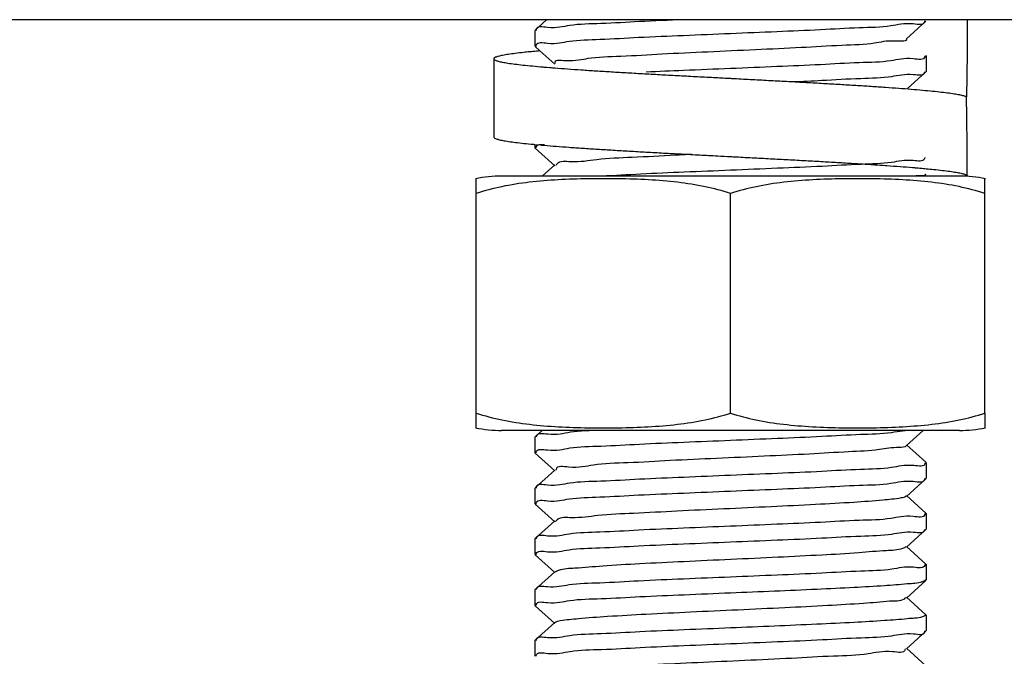
# Model space of a CAD drawing. Extents: x -1724 to 3694, y -3402 to 4094.
# Drawn here: x -131 to -106, y 1990 to 2006 of the extents above; entities that cross this region are included whole.
import ezdxf

# ---------------------------------------------------------------- set-up
doc = ezdxf.new("R2010")
doc.units = 0
doc.header["$LTSCALE"] = 30.734
doc.header["$MEASUREMENT"] = 0
doc.layers.get('0').update_dxf_attribs({"linetype": 'CONTINUOUS'})

msp = doc.modelspace()

# ---------------------------------------------------------------- linework, layer by layer
for p, q in [((-84.21388968352949, 2005.866691122774), (-142.2138896835295, 2005.866691122774)), ((-117.9139522418295, 2005.866691122774), (-118.2086127969292, 2005.601198321674)), ((-108.7197500773295, 2005.381131711775), (-108.2191665400292, 2005.832185700775)), ((-118.2138896835295, 2005.591691833175), (-118.2138896835295, 2005.191691925874)), ((-118.1814167591292, 2005.601187732274), (-118.1811783409294, 2005.593671989775)), ((-118.2086128198293, 2005.182185442075), (-118.0833484317295, 2005.069325058274)), ((-118.1811471964293, 2005.182853663474), (-118.1810894123296, 2005.190431500174)), ((-118.0833484317295, 2005.069325058274), (-117.7080292641294, 2004.731131433974)), ((-119.2638896832295, 2004.867191122774), (-119.2638896832295, 2002.867191122774)), ((-108.2191665818295, 2004.951198649075), (-108.2138898621292, 2004.941747438575)), ((-108.2138896835295, 2004.941692139675), (-108.2138896835295, 2004.541691354475)), ((-117.9095191329293, 2004.650122217874), (-117.8287254335291, 2004.643469206874)), ((-108.6994178270293, 2004.099453384775), (-108.2191665504292, 2004.532184864775)), ((-108.2191665504292, 2004.532184864775), (-108.2138900909295, 2004.541607836074)), ((-107.1832469614292, 2003.839554302074), (-107.1843726768293, 2003.893878348774)), ((-118.2138931314294, 2002.676928577574), (-118.0717901251292, 2002.664034737775)), ((-118.2138896835295, 2002.676965495275), (-118.2138896835295, 2002.591690198075)), ((-118.2086128315295, 2002.582183734575), (-118.2138896690294, 2002.591674444474)), ((-118.2086128315295, 2002.582183734575), (-117.7080292626292, 2002.131129714274)), ((-117.7080291892294, 2002.152250649174), (-118.0249321165293, 2001.866691122774)), ((-119.7138896835295, 1995.810295345975), (-119.7138896835295, 2001.802504311274)), ((-107.1639195689295, 2001.866691122774), (-119.0638896835294, 2001.866691122774)), ((-107.1638896835293, 2001.867691122574), (-107.1639195689295, 2001.866691122774)), ((-107.1638896835293, 2001.867691122574), (-107.1638896835293, 2001.941336112975)), ((-106.7138896835295, 1995.810295345975), (-106.7138896835295, 2001.802504311274)), ((-113.2138896835295, 1995.810295345975), (-113.2138896835295, 2001.423086899575)), ((-119.7138896835295, 1995.430880086175), (-119.7138896835295, 1995.810295345975)), ((-106.7138896835295, 1995.810295345975), (-106.7138896835295, 1995.430880086175)), ((-107.3638896835296, 1995.366691122774), (-119.0638896835294, 1995.366691122774)), ((-118.2086127955295, 1995.201198390274), (-118.2138896504293, 1995.191668090974)), ((-118.2138896835295, 1995.191691899274), (-118.2138896835295, 1994.791691878075)), ((-118.0249341068293, 1995.366691122774), (-118.2086127955295, 1995.201198390274)), ((-108.7197500800294, 1994.981131705375), (-108.2918597510293, 1995.366691122774)), ((-108.2191665827295, 1994.551198644574), (-108.7197501527294, 1995.002252663274)), ((-118.2086128193296, 1994.782185393275), (-118.2138892624293, 1994.791606962474)), ((-118.2086128193296, 1994.782185393275), (-117.7080292616292, 1994.331131383175)), ((-108.2191665827295, 1994.551198644574), (-108.2138900123296, 1994.541767169274)), ((-108.2138896835295, 1994.541692133575), (-108.2138896835295, 1994.141691287374)), ((-117.7080291888292, 1994.352252368874), (-118.2086127773296, 1993.901198330974)), ((-108.7197501254295, 1993.681130769874), (-108.2191665505293, 1994.132184797475)), ((-108.2191665505293, 1994.132184797475), (-108.2138898475296, 1994.141744283675)), ((-118.2138896835295, 1993.891691807474), (-118.2138896835295, 1993.491690647875)), ((-118.1814603733292, 1993.901268480475), (-118.1812001012295, 1993.893768725774)), ((-108.2191665925293, 1993.251197711074), (-108.7197501983292, 1993.702251766675)), ((-118.2086128179294, 1993.482184160174), (-117.7080292323294, 1993.031130121974)), ((-118.1812026807293, 1993.482724543374), (-118.1811101173294, 1993.490282129475)), ((-108.2191665925293, 1993.251197711074), (-108.2138898475296, 1993.241744179074)), ((-108.2138896835295, 1993.241691182775), (-108.2138896835295, 1992.841690210975)), ((-117.7080291592292, 1993.052251113274), (-118.2086127760294, 1992.601197046874)), ((-108.7197501281294, 1992.381129696274), (-108.2191665438295, 1992.832183732674)), ((-108.2191665438295, 1992.832183732674), (-108.2138901022295, 1992.841605541675)), ((-118.2086127760294, 1992.601197046874), (-118.2138896595293, 1992.591710795774)), ((-118.2138896835295, 1992.591690521474), (-118.2138896835295, 1992.191690228075)), ((-118.2086128327292, 1992.182183766574), (-117.7080292666292, 1991.731129749174)), ((-118.1808828702292, 1992.183272962075), (-118.1809384749295, 1992.190980909074)), ((-108.2191665853293, 1991.951196600075), (-108.7197502014292, 1992.402250665275)), ((-108.2191665853293, 1991.951196600075), (-108.2138901022295, 1991.941605415875)), ((-108.2138896835295, 1991.941690085274), (-108.2138896835295, 1991.541690950275)), ((-117.7080291931293, 1991.752250679374), (-118.2086127917291, 1991.301196632674)), ((-108.7197500464295, 1991.081130537475), (-108.2191665209293, 1991.532184513075)), ((-118.2138896835295, 1991.291690135974), (-118.2138896835295, 1990.891691938175)), ((-118.2086127917291, 1991.301196632674), (-118.2138891590293, 1991.291784907575)), ((-108.2191665612295, 1990.651197406474), (-108.7197501200294, 1991.102251412075)), ((-118.2086128363294, 1990.882185484575), (-118.2138895433295, 1990.891740935074)), ((-118.2086128363294, 1990.882185484575), (-117.7080293114295, 1990.431131508774)), ((-117.7080292389292, 1990.452252424975), (-118.2086127948292, 1990.001198421274)), ((-108.2191665612295, 1990.651197406474), (-108.2138897493292, 1990.641657364574)), ((-108.2138896835295, 1990.641690935274), (-108.2138896835295, 1990.241692164875)), ((-108.7197500813295, 1989.781131699975), (-108.2191665414293, 1990.232185691774)), ((-108.2464754556295, 1990.232505857575), (-108.2466278360293, 1990.240027489675)), ((-118.2138896835295, 1989.991691928974), (-118.2138896835295, 1989.591691852875)), ((-118.2086127948292, 1990.001198421274), (-118.2138895433295, 1989.991740925875)), ((-108.2191665832293, 1989.351198640074), (-108.7197501540295, 1989.802252659774))]:
    msp.add_line(p, q)
for centre, start, end in [((-119.0638896835294, 1998.555584123774), 90, 101.590581126996), ((-107.3638896835296, 1998.555584123774), 78.40941887300401, 90), ((-119.0638896835294, 1998.677798121675), 258.4087832815124, 270), ((-107.3638896835296, 1998.677798121675), 270, 281.5912167184877)]:
    msp.add_arc(centre, 3.3111069989, start, end)
for points, start_tangent, end_tangent in [([(-114.4104692302294, 2005.866692399774), (-115.5433196236295, 2005.816419738675), (-116.5241713182295, 2005.766986183575), (-117.3208162918295, 2005.717272727874), (-117.8921451625292, 2005.666320452574), (-118.1804038710293, 2005.615650691374), (-118.1814167591292, 2005.601187732274)], (-0.9991606369562643, -0.04096366142268302), (-0.0003893730661241639, -0.9999999241943048)), ([(-113.2138896835295, 2005.516692105375), (-112.0280000699295, 2005.566236707874), (-110.9115957045292, 2005.615696949375), (-109.9239065927295, 2005.665279486274), (-109.1203772352292, 2005.715141199074), (-108.5426613373293, 2005.766243841774), (-108.2491335278291, 2005.817111680574), (-108.2470560223292, 2005.833595861075)], (0.9991449332835602, 0.0413449185969705), (0.05049793060488347, 0.9987241656256368)), ([(-107.1638896835293, 2005.866691122774), (-107.1663480182292, 2005.189754507275), (-107.1737116427294, 2004.514013359575), (-107.1848007296294, 2003.893887138775)], (0, -1), (-0.02123137764507328, -0.9997745888965636)), ([(-118.1810894123296, 2005.190431500174), (-118.1770629431294, 2005.216819024374), (-117.8879167460295, 2005.266814892875), (-117.3323099363292, 2005.316436755774), (-116.5518056783294, 2005.365455783475), (-115.5611678199293, 2005.415584683275), (-114.4150434859293, 2005.466497060575), (-113.2138896835295, 2005.516692105375)], (0.03895195457755633, 0.999241084641033), (0.9991449332839493, 0.04134491858756777)), ([(-108.7258399125294, 2005.377436134474), (-108.7254849167293, 2005.376836050275), (-108.9763685110292, 2005.320676629975), (-109.5375379674292, 2005.264517209675), (-110.3679024686294, 2005.208357789375), (-111.4066598324293, 2005.152198369075), (-112.5777486636293, 2005.096038948875), (-113.7954178328296, 2005.039879528575), (-114.9705054669294, 2004.983720108275), (-116.0169676827295, 2004.927560687975), (-116.8581790068292, 2004.871401267675), (-117.4325431455295, 2004.815241847375), (-117.6980032656293, 2004.759082427075), (-117.6974695118292, 2004.758083313375)], (0.5187911660915105, -0.8549010036170335), (0.483386555382841, -0.875407012808963)), ([(-118.3465374087295, 2005.044690970375), (-118.5051175880294, 2005.028245693774), (-118.7163813403295, 2005.003585534075), (-118.8946029795293, 2004.978925374474), (-119.0387122961292, 2004.954265214775), (-119.1478439230295, 2004.929605055074), (-119.2213425317295, 2004.904944895475), (-119.2587667680295, 2004.880284735774), (-119.2617619421294, 2004.867138944674)], (-0.9951079662116309, -0.0987933984745533), (-0.02451540433236142, -0.9996994523107539)), ([(-118.0833484842292, 2005.069325650675), (-118.2620803478294, 2005.052905853474), (-118.3465374087295, 2005.044690970375)], (-0.9960969279115264, -0.08826613283258397), (-0.9951079662051302, -0.09879339854003198)), ([(-119.2617619421294, 2004.867138944674), (-119.2598919016295, 2004.855624576075), (-119.2247111762294, 2004.830964416375), (-119.1534358498293, 2004.806304256775), (-119.0464939262292, 2004.781644097075), (-118.9045275846292, 2004.756983937375), (-118.7283893238296, 2004.732323777675), (-118.5191368428295, 2004.707663618075), (-118.2780266892291, 2004.683003458375), (-118.0065067139294, 2004.658343298674), (-117.9095191329293, 2004.650122217874)], (-0.02451540433730294, -0.9996994523106326), (0.9965396859793726, -0.08311831487785042)), ([(-108.2469108798296, 2004.941330643875), (-108.2491335278291, 2004.917111647775), (-108.5426613373293, 2004.866243806375), (-109.1203772352292, 2004.815141160974), (-109.9239065927295, 2004.765279445674), (-110.9115957045292, 2004.715696906174), (-112.0280000699295, 2004.666236661874), (-113.2138896835295, 2004.616692056774)], (0.0126210976662427, -0.9999203507748501), (-0.9991449331898188, -0.04134492086233311)), ([(-117.8287254335291, 2004.643469206874), (-117.7062073769293, 2004.633683138974), (-117.3789319564294, 2004.609022979374), (-117.0266457203293, 2004.584362819674), (-116.6514641249291, 2004.559702659974), (-116.2556401116294, 2004.535042500274), (-115.8415505782295, 2004.510382340674), (-115.4116821059292, 2004.485722180974), (-114.9686160275292, 2004.461062021275), (-114.5150129264293, 2004.436401861574), (-114.0535966605294, 2004.411741701975), (-113.5871380052295, 2004.387081542274), (-113.2138896838292, 2004.367441091774)], (0.9967101665764088, -0.08104840432252751), (0.9986201721924711, -0.05251429986469941)), ([(-113.2138896835295, 2004.616692056774), (-114.4150434859293, 2004.566497009075), (-115.3660714408293, 2004.525528564174)], (-0.9991449331899513, -0.04134492085912886), (-0.998808998197715, -0.0487912401899873)), ([(-111.6322226266293, 2004.282449781974), (-110.8821044988294, 2004.317073091675), (-109.8871438656292, 2004.367307436974), (-109.0953840353295, 2004.416952710974), (-108.5345960627292, 2004.467184392375), (-108.2503453891295, 2004.516691303274), (-108.2473124289295, 2004.534625543674)], (0.9991386897068141, 0.04149552663783272), (0.08639111951655054, 0.996261298289097)), ([(-113.2138896838292, 2004.367441091774), (-113.1184380149293, 2004.362421382575), (-112.6503112037294, 2004.337761222875), (-112.1855686434292, 2004.313101063275), (-111.7270010838292, 2004.288440903575), (-111.2773621943293, 2004.263780743875), (-110.8393520284294, 2004.239120584175), (-110.4156008098294, 2004.214460424575), (-110.0086531381294, 2004.189800264875), (-109.6209527090296, 2004.165140105174), (-109.2548276397292, 2004.140479945474), (-108.9124764887292, 2004.115819785874), (-108.5959550539292, 2004.091159626174), (-108.3071640272292, 2004.066499466474), (-108.0478375816292, 2004.041839306774), (-107.8195329568293, 2004.017179147174), (-107.6236211087294, 2003.992518987474), (-107.4612784766296, 2003.967858827775), (-107.3334799189292, 2003.943198668075), (-107.2409928590296, 2003.918538508475), (-107.1848277670292, 2003.894168212674)], (0.9986201721923464, -0.05251429986707216), (0.8444564419560485, -0.5356242317510768)), ([(-107.1638896792292, 2001.941336112975), (-107.1658350954294, 2002.543538523375), (-107.1726555335295, 2003.219278494074), (-107.1832469614292, 2003.839554302074)], (9.992904449434196e-08, 0.9999999999999951), (-0.02042376619803592, 0.9997914131329035)), ([(-119.2618395098293, 2002.867305524574), (-119.2579530079292, 2002.853095721875), (-119.2190575492295, 2002.828435606874), (-119.1441015698292, 2002.803775491875), (-119.0335351739295, 2002.779115376874), (-118.8880223032293, 2002.754455261974), (-118.7084367499292, 2002.729795146975), (-118.4958569098294, 2002.705135031974), (-118.2515593065295, 2002.680474916975), (-118.2138931314294, 2002.676928577574)], (0.05571434464094658, -0.9984467496072237), (0.9956669663718346, -0.0929908171590505)), ([(-118.1807414234295, 2002.591816501074), (-118.1782562222293, 2002.616406333975), (-117.9719556833293, 2002.676447044375)], (-0.004285452821410655, 0.9999908174048977), (0.9950467230499408, -0.09940834445646145)), ([(-118.0717901251292, 2002.664034737775), (-117.9770109261294, 2002.655814802074), (-117.6738604079292, 2002.631154687075), (-117.3439281448295, 2002.606494572075), (-116.9891953515294, 2002.581834457074), (-116.6117921682294, 2002.557174342075), (-116.2139848684292, 2002.532514227174), (-115.7981622508291, 2002.507854112175), (-115.3668212948292, 2002.483193997175), (-114.9225521657295, 2002.458533882174), (-114.4680226618293, 2002.433873767274), (-114.0059621938294, 2002.409213652275), (-113.5391453956295, 2002.384553537275), (-113.2138896838292, 2002.367441092174)], (0.9961303791389293, -0.08788781346997375), (0.9986201701138941, -0.05251433939122969)), ([(-114.2143387530296, 2002.421325125775), (-114.6313974303293, 2002.400386774875), (-115.7245743009294, 2002.344227354674), (-116.6339101943295, 2002.288067934374), (-117.2928203172291, 2002.231908514074), (-117.6530568977296, 2002.175749093774), (-117.6807079720293, 2002.137642949175)], (-0.9988721536073537, -0.04748074080937697), (-0.4715023061696699, -0.8818648282342838)), ([(-113.2138896838292, 2002.367441092174), (-113.0703754622295, 2002.359893422275), (-112.6024673172292, 2002.335233307274), (-112.1382307093295, 2002.310573192374), (-111.6804533401291, 2002.285913077375), (-111.2318841240294, 2002.261252962374), (-110.7952166813293, 2002.236592847375), (-110.3730731632295, 2002.211932732474), (-109.9679885061291, 2002.187272617474), (-109.5823952097294, 2002.162612502475), (-109.2186087293294, 2002.137952387474), (-108.8788135728291, 2002.113292272475), (-108.5650501818295, 2002.088632157574), (-108.4665775588292, 2002.080412583175)], (0.9986201701140819, -0.05251433938766229), (0.9964213761948824, -0.08452479554483981)), ([(-108.2460665514295, 2002.345280521575), (-108.2531893729292, 2002.315732000075), (-108.5444631356295, 2002.266032966074), (-109.0970064415292, 2002.216833197274), (-109.8781401633291, 2002.167805924875), (-110.8690329224291, 2002.117683956674), (-112.0144168603292, 2002.066813404474), (-113.2138896835295, 2002.016690032075)], (-0.1124566468317976, -0.9936566321337309), (-0.9991449338978168, -0.04134490375278986)), ([(-113.2138896835295, 2002.016690032075), (-114.3962531589295, 2001.967295632875), (-115.5126344412292, 2001.917850642074), (-116.5036144126293, 2001.868116905474), (-116.5286468688296, 2001.867309255874)], (-0.9991449338976925, -0.04134490375579037), (-0.999501143403707, -0.03158265876525158)), ([(-108.4665775588292, 2002.080412583175), (-108.2792026798293, 2002.063972042575), (-108.2138866475293, 2002.057957120275)], (0.9964213761983489, -0.08452479550397342), (0.9956702410220961, -0.09295574830531499)), ([(-108.2138866475293, 2002.057957120275), (-108.0229875576292, 2002.039311927575)], (0.9956702410312251, -0.0929557482075314), (0.9947952683217515, -0.1018939356618175)), ([(-108.0229875576292, 2002.039311927575), (-107.7979433663295, 2002.014651812574), (-107.6054214781293, 2001.989991697674), (-107.4465779716293, 2001.965331582674), (-107.3223666897293, 2001.940671467675), (-107.2335335117295, 2001.916011352675), (-107.1806118744294, 2001.891351237674), (-107.1638905689292, 2001.867691120975)], (0.994795268311489, -0.101893935762011), (0.001773973643746867, -0.9999984265075177)), ([(-113.2138896835295, 2001.423086899575), (-113.8610851063295, 2001.596009009675), (-114.5672059320295, 2001.709193290974), (-115.3109655976295, 2001.772308013275), (-116.0773601589294, 2001.799162093775), (-116.8522810430295, 2001.799131809674), (-117.6190647129292, 2001.772180591075), (-118.3578920405294, 2001.709509245375), (-119.0587339107292, 2001.597667666874), (-119.7138896835295, 2001.423086899575)], (-0.9486832980535581, 0.3162277660077051), (-0.948683298052036, -0.3162277660122716)), ([(-106.7138896835295, 2001.423086899575), (-107.3736365023292, 2001.598619752275), (-108.0764499385295, 2001.710279403974), (-108.8142067759295, 2001.772490914974), (-109.5774034097294, 2001.799162795474), (-110.3481069597292, 2001.799199492875), (-111.1111494797292, 2001.772627209074), (-111.8534955162295, 2001.710025691974), (-112.5612144882293, 2001.597151871074), (-113.2138896835295, 2001.423086899575)], (-0.9486832980489918, 0.3162277660214044), (-0.9486832980489918, -0.3162277660214044)), ([(-108.5409195721295, 2001.872650318075), (-108.4270744893292, 2001.881055448875), (-108.2222404062295, 2001.929731274374), (-108.2225222575294, 2001.930227591175)], (0.9964331002544755, 0.08438647235934575), (-0.5037352393485225, 0.8638580951976355)), ([(-119.7138896835295, 1995.810295345975), (-119.0543057273294, 1995.634796210974), (-118.3518094595292, 1995.523159025574), (-117.6143737496295, 1995.460936477175), (-116.8506214625295, 1995.434223434174), (-116.0790313066295, 1995.434193098574), (-115.3154701648295, 1995.460820220675), (-114.5728752627292, 1995.523521799274), (-113.8655135240292, 1995.636449278375), (-113.2138896835295, 1995.810295345975)], (0.9486832980489918, -0.3162277660214043), (0.9486832980489918, 0.3162277660214043)), ([(-113.2138896835295, 1995.810295345975), (-112.5674548980292, 1995.637532248375), (-111.8614107861295, 1995.524287773575), (-111.1172717771292, 1995.461100132674), (-110.3504498660295, 1995.434220649174), (-109.5750007874294, 1995.434258554274), (-108.8082002871292, 1995.461230817974), (-108.0699513484292, 1995.523865465374), (-107.3692915907295, 1995.635663451675), (-106.7138896835295, 1995.810295345975)], (0.9486832980489919, -0.3162277660214043), (0.9486832980489919, 0.3162277660214043)), ([(-116.5286723748295, 1995.367312964374), (-117.3070062854295, 1995.318271252474), (-117.8846744568295, 1995.267191602275), (-118.1783666258293, 1995.216369657674), (-118.1806008024296, 1995.199604470375)], (-0.9995013342063679, -0.03157661982687091), (-0.0568094442745502, -0.9983850394718546)), ([(-113.2138896835295, 1995.116692076775), (-112.0163253112291, 1995.166734123974), (-110.8768485494293, 1995.217320026574), (-109.8913774508292, 1995.267073844274), (-109.0989895185294, 1995.316690752074), (-108.5394618410292, 1995.368247958475)], (0.999144933165989, 0.04134492143820809), (0.9968229018552512, -0.07964987342661822)), ([(-118.1812001009293, 1994.793768796575), (-118.1805031932295, 1994.815615181074), (-117.8924911467293, 1994.866280058175), (-117.3214286761295, 1994.917228573574), (-116.5250634307295, 1994.966937301374), (-115.5439555029293, 1995.016390482074), (-114.4100476381295, 1995.066709967674), (-113.2138896835295, 1995.116692076775)], (-0.06598890852221981, 0.9978203565532456), (0.9991449331655736, 0.04134492144824499)), ([(-108.7170436170295, 1994.978930450374), (-108.9049574714295, 1994.931183876374), (-109.4105460196292, 1994.875024456074), (-110.1946283658294, 1994.818865035774), (-111.1997912737293, 1994.762705615474), (-112.3524332571292, 1994.706546195174), (-113.5681539359293, 1994.650386774875), (-114.7579341199294, 1994.594227354674), (-115.8346540937296, 1994.538067934374), (-116.7194728134295, 1994.481908514074), (-117.3476009073293, 1994.425749093774), (-117.6730447653295, 1994.369589673474), (-117.6754069541294, 1994.350702611075)], (-0.6309817031073113, -0.7757977122573881), (-0.04745266397097599, -0.9988734878261899)), ([(-108.2462626828292, 1994.538502709175), (-108.2461247893293, 1994.518185432175), (-108.5312933830292, 1994.467574044975), (-109.0989895185294, 1994.416690710575), (-109.8913774508292, 1994.367073800174), (-110.8768485494293, 1994.317319979775), (-112.0163253112291, 1994.266734074375), (-113.2138896835295, 1994.216692024474)], (0.1003311729716767, -0.9949540972980249), (-0.9991449330712063, -0.04134492372873139)), ([(-113.2138896835295, 1994.216692024474), (-114.4100476381295, 1994.166709912574), (-115.5439555029293, 1994.116390424174), (-116.5250634307295, 1994.066937240675), (-117.3214286761295, 1994.017228510074), (-117.8924911467293, 1993.966279991775), (-118.1805031932295, 1993.915615111875), (-118.1814603733292, 1993.901268480475)], (-0.9991449330704885, -0.04134492374608117), (0.002583537773547963, -0.9999966626607174)), ([(-113.2138896835295, 1993.816690957975), (-112.0282213813293, 1993.866226165174), (-110.9119515067296, 1993.915679282275), (-109.9239977996294, 1993.965273430774), (-109.1204612325296, 1994.015134143474), (-108.5427226344295, 1994.066235772475), (-108.2491562269292, 1994.117102847974), (-108.2470613884293, 1994.133615898174)], (0.9991449322483894, 0.04134494361299128), (0.05123604064352572, 0.9986865715224047)), ([(-118.1811101173294, 1993.490282129475), (-118.1769094949295, 1993.516870110875), (-117.8876106844295, 1993.566849284674), (-117.3322679188295, 1993.616438578274), (-116.5517366453296, 1993.665458395475), (-115.5611000002295, 1993.715586659374), (-114.4150069077295, 1993.766497443575), (-113.2138896835295, 1993.816690957975)], (0.04354659374746302, 0.9990513971628253), (0.9991449322482876, 0.04134494361545192)), ([(-108.7231432352291, 1993.685763463875), (-108.8562080408292, 1993.639517209675), (-109.3167754138294, 1993.583357789375), (-110.0627023901293, 1993.527198369075), (-111.0393697311292, 1993.471038948875), (-112.1752626267294, 1993.414879528575), (-113.3872072440295, 1993.358720108275), (-114.5864609888295, 1993.302560687975), (-115.6852105290295, 1993.246401267675), (-116.6030017765293, 1993.190241847375), (-117.2726310009293, 1993.134082427075), (-117.6450657106293, 1993.077923006775), (-117.6848992106293, 1993.036245356574)], (-0.8067535697268062, -0.5908880416229922), (-0.5690348925734693, -0.8223133776328221)), ([(-108.2469104087295, 1993.241352384875), (-108.2491562269292, 1993.217102742375), (-108.5427226344295, 1993.166235664575), (-109.1204612326292, 1993.115134033374), (-109.9239977996294, 1993.065273318574), (-110.9119515068292, 1993.015679168274), (-112.0282213813293, 1992.966226049175), (-113.2138896835295, 1992.916690840274)], (0.01186432234663064, -0.9999296164507058), (-0.9991449321900615, -0.04134494502254903)), ([(-113.2138896835295, 1992.916690840274), (-114.4150069077295, 1992.866497324174), (-115.5611000003291, 1992.815586538474), (-116.5517366454292, 1992.765458273075), (-117.3322679188295, 1992.716438454574), (-117.8876106844295, 1992.666849159775), (-118.1769094949295, 1992.616869984874), (-118.1805132900295, 1992.598159807274)], (-0.9991449321902441, -0.04134494501813635), (-0.1074628627203455, -0.9942090993025301)), ([(-113.2138896835295, 1992.516690146675), (-112.0226721296294, 1992.566461709875), (-110.8811268748295, 1992.617117851874), (-109.8862139396292, 1992.667357970674), (-109.0947964172292, 1992.716994542975), (-108.5344359833293, 1992.767202098475), (-108.2503542077293, 1992.816687147974), (-108.2473119435294, 1992.834633467674)], (0.999144933973549, 0.04134490192263914), (0.08671072898928286, 0.996233531596958)), ([(-118.1809384749295, 1992.190980909074), (-118.1774315273292, 1992.216691082875), (-117.8952121554294, 1992.265958463474), (-117.3410416048296, 1992.315796302674), (-116.5548557259294, 1992.365284333775), (-115.5616709203296, 1992.415559199075), (-114.4146063258295, 1992.466513760475), (-113.2138896835295, 1992.516690146675)], (0.02439558771811249, 0.9997023833621124), (0.9991449339734618, 0.04134490192474456)), ([(-108.7308813340292, 1992.393822962174), (-108.8145279913292, 1992.347850543074), (-109.2293274461294, 1992.291691122774), (-109.9358902235294, 1992.235531702474), (-110.8824794315292, 1992.179372282174), (-111.9997826007293, 1992.123212861874), (-113.2059869719292, 1992.067053441574), (-114.4127701014295, 1992.010894021274), (-115.5317671321295, 1991.954734600974), (-116.4810411744293, 1991.898575180674), (-117.1910830141292, 1991.842415760374), (-117.6099008275291, 1991.786256340175), (-117.6977502712293, 1991.740187392074)], (-0.7518541835153096, -0.6593294220118855), (-0.7611563765278455, -0.648568400765101)), ([(-108.2468846740294, 1991.942382897774), (-108.2503542077293, 1991.916687022775), (-108.5344359834294, 1991.867201974675), (-109.0947964172292, 1991.816994420774), (-109.8862139396292, 1991.767357850174), (-110.8811268748295, 1991.717117733474), (-112.0226721297295, 1991.666461593774), (-113.2138896835295, 1991.616690032874)], (-0.02355739378564468, -0.9997224860920295), (-0.9991449340613263, -0.04134489980140514)), ([(-113.2138896835295, 1991.616690032874), (-114.4146063258295, 1991.566513649374), (-115.5616709204292, 1991.515559090974), (-116.5548557260295, 1991.465284228874), (-117.3410416048296, 1991.415796201074), (-117.8952121554294, 1991.365958365574), (-118.1774315273292, 1991.316690988675), (-118.1805045820292, 1991.298722105174)], (-0.999144934061198, -0.04134489980450712), (-0.08769657673437435, -0.9961472333089482)), ([(-113.2138896835295, 1991.216691544874), (-112.0928608304293, 1991.263477672074), (-111.0123191326293, 1991.311027782474), (-110.0579878350295, 1991.358020305174), (-109.2805551565293, 1991.404018003875), (-108.6966357950296, 1991.450024621674)], (0.9991449366009889, 0.04134483842762014), (0.9953737646233034, 0.0960784507557909)), ([(-108.6966357950296, 1991.450024621674), (-108.3078672538295, 1991.501513036074), (-108.2295717176294, 1991.544070660074)], (0.9953737638447492, 0.09607845882162022), (0.7524255274353245, 0.6586773304613375)), ([(-108.2295717176294, 1991.544070660074), (-108.2237838936294, 1991.549890990475)], (0.7524255271867927, 0.6586773307452423), (0.639656704104976, 0.7686607189739563)), ([(-118.1808671256294, 1990.891390820374), (-118.1778740825293, 1990.916540397075), (-117.8894865938291, 1990.966631664674), (-117.3205492951292, 1991.017292223874), (-116.5226843047294, 1991.067068409075), (-115.5282126508296, 1991.117125737374), (-114.3977941513294, 1991.167231588975), (-113.2138896835295, 1991.216691544874)], (0.01060173618909328, 0.9999438000156694), (0.9991449366002373, 0.04134483844578261)), ([(-109.1483627278294, 1991.000024456074), (-109.8144259962291, 1990.943865035774), (-110.7294106199292, 1990.887705615474), (-111.8263179269293, 1990.831546195174), (-113.0248282381294, 1990.775386774875), (-114.2371821798292, 1990.719227354674), (-115.3746067509292, 1990.663067934374), (-116.3538156044292, 1990.606908514074), (-117.1031075695296, 1990.550749093774), (-117.5676168593295, 1990.494589673474), (-117.7051634838294, 1990.448347860774)], (-0.9942976862192398, -0.1066401011771198), (-0.8061678389506605, -0.5916869235006146)), ([(-108.7442615163295, 1991.096668705474), (-108.7799926067291, 1991.056183876374), (-109.1483627278294, 1991.000024456074)], (-0.5354021647299972, -0.8445972543185499), (-0.9942976861253338, -0.1066401020526878)), ([(-108.6966375104294, 1990.550024456074), (-109.2805551565293, 1990.504018003875), (-110.0579878350295, 1990.458020304874), (-111.0123191326293, 1990.411027781774), (-112.0928608304293, 1990.363477670975), (-113.2138896835295, 1990.316691543174)], (-0.9953736201769525, -0.09607994720974893), (-0.9991449365758899, -0.04134483903416514)), ([(-108.2237838915294, 1990.649890976674), (-108.3078672538295, 1990.601513027575), (-108.6966375104294, 1990.550024456074)], (-0.6396566919320582, -0.7686607291038979), (-0.9953736209558447, -0.09607993914054375)), ([(-113.2138896835295, 1990.316691543174), (-114.3977941512294, 1990.267231586475), (-115.5282126508296, 1990.217125733975), (-116.5226843047294, 1990.167068404574), (-117.3205492950292, 1990.117292218174), (-117.8894865938291, 1990.066631657774), (-118.1778740825293, 1990.016540388775), (-118.1805424928293, 1989.999131010075)], (-0.9991449365758611, -0.04134483903486313), (-0.0734522384484936, -0.9972987359196369)), ([(-113.2138896835295, 1989.916692060774), (-112.0134325679292, 1989.966857409975), (-110.8672449154292, 1990.017769800775), (-109.8760258125294, 1990.067925477874), (-109.0938841854295, 1990.117063119875), (-108.5334797974292, 1990.167316461075), (-108.2477157312292, 1990.217611730875), (-108.2464754556295, 1990.232505857575)], (0.999144933108868, 0.04134492281859958), (0.01172305053661918, 0.9999312826820231)), ([(-118.1809003137296, 1989.592397861475), (-118.1790190158295, 1989.616141729374), (-117.8866702796295, 1989.666959919474), (-117.3101604289295, 1989.718043996975), (-116.5075031349293, 1989.767905060974), (-115.5260510170292, 1989.817226952274), (-114.4042386337292, 1989.866957480775), (-113.2138896835295, 1989.916692060774)], (-0.02401649276732766, 0.9997115624394654), (0.9991449331090463, 0.04134492281428973)), ([(-108.7516376305293, 1989.780851929474), (-108.7526483023294, 1989.764517209675), (-109.0739907892294, 1989.708357789375), (-109.6984708115292, 1989.652198369075), (-110.5803617541292, 1989.596038948875), (-111.6550885163292, 1989.539879528575), (-112.8439559264293, 1989.483720108275), (-114.0599110727294, 1989.427560687975), (-115.2139176121295, 1989.371401267675), (-116.2214753103294, 1989.315241847375), (-117.0088074287291, 1989.259082427075), (-117.5182628997295, 1989.202923006775), (-117.7113683539292, 1989.154427056875)], (0.008773321027194872, -0.9999615136784785), (-0.5457388525875176, -0.8379553119209042))]:
    msp.add_spline(points, degree=3, dxfattribs=dict(start_tangent=start_tangent, end_tangent=end_tangent))

doc.saveas('drawing.dxf')
